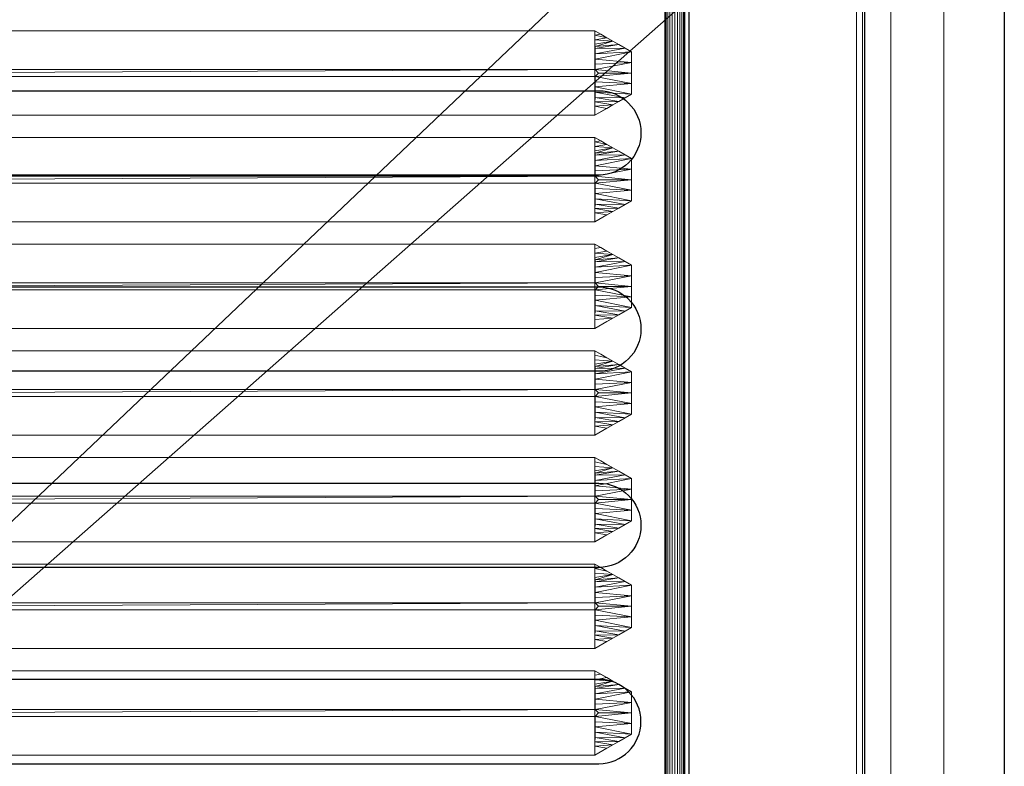
# Model space of a CAD drawing. Units: millimetres. Extents: x -1 to 1201, y -701 to 82.
# Drawn here: x 954 to 1200, y -347 to -160 of the extents above; entities that cross this region are included whole.
import ezdxf

# ---------------------------------------------------------------- set-up
doc = ezdxf.new("R2010")
doc.units = ezdxf.units.MM
for name, color, linetype in [('IQ_200_2D', 1, 'Continuous'), ('IQ_200_3D', 1, 'Continuous'), ('IQ_204_2D', 7, 'Continuous'), ('IQ_204_3D', 7, 'Continuous')]:
    doc.layers.add(name, color=color, linetype=linetype)

# ---------------------------------------------------------------- blocks, each defined once
blk = doc.blocks.new('gocciolatoio 40')
at = {"layer": 'IQ_204_2D'}
blk.add_lwpolyline([(0, 0), (37, 0, -0.414214), (38.5, -1.5), (38.5, -50.5, -0.414214), (37, -52), (0, -52, -0.414214), (-1.5, -50.5), (-1.5, -1.5, -0.414214), (0, 0, 1.509599)], format="xyb", dxfattribs=at)
for points in [[(0.753, -7.752), (36.247, -7.752, -1), (36.247, -9.864), (0.753, -9.864, -1), (0.753, -7.752)], [(0.753, -12.664), (36.247, -12.664, -1), (36.247, -14.776), (0.753, -14.776, -1), (0.753, -12.664)], [(0.507, -17.576), (36.247, -17.576, -1), (36.247, -19.688), (0.507, -19.688, -1), (0.507, -17.576)], [(0.507, -24.6), (36.247, -24.6, 1), (36.247, -22.488), (0.507, -22.488, 1), (0.507, -24.6)]]:
    blk.add_lwpolyline(points, format="xyb", close=True, dxfattribs=at)

msp = doc.modelspace()

# ---------------------------------------------------------------- linework, layer by layer
at = {"layer": 'IQ_200_2D'}
msp.add_line((1200, 0), (1200, -700), dxfattribs=at)
at = {"layer": 'IQ_204_2D'}
msp.add_lwpolyline([(90, -48), (1110, -48, -0.414214), (1165, -103), (1165, -610, -0.414214), (1110, -665), (90, -665, -0.414214), (35, -610), (35, -103, -0.414214)], format="xyb", close=True, dxfattribs=at)

# ---------------------------------------------------------------- block references
at = {"layer": 'IQ_204_2D', "xscale": 10, "yscale": 10, "zscale": 10}
msp.add_blockref('gocciolatoio 40', (736, -100), dxfattribs=at)

# ---------------------------------------------------------------- meshes
at = {"layer": 'IQ_200_3D', "lineweight": 18}
mesh = msp.add_polyface(dxfattribs=at)
corners = [(1200, 0, 850), (1200, -700, 850), (0, -700, 850), (0, 0, 850), (678, -545, 850), (678, -153, 850), (676.13, -138.76, 850), (670.63, -125.5, 850), (661.89, -114.11, 850), (650.5, -105.37, 850), (637.24, -99.87, 850), (623, -98, 850), (131, -98, 850), (116.76, -99.87, 850), (103.5, -105.37, 850), (92.11, -114.11, 850), (83.37, -125.5, 850), (77.87, -138.76, 850), (76, -153, 850), (76, -545, 850), (77.87, -559.24, 850), (83.37, -572.5, 850), (92.11, -583.89, 850), (103.5, -592.63, 850), (116.76, -598.13, 850), (131, -600, 850), (623, -600, 850), (637.24, -598.13, 850), (650.5, -592.63, 850), (661.89, -583.89, 850), (670.63, -572.5, 850), (676.13, -559.24, 850), (35.5, -664.5, 850), (1164.5, -664.5, 850), (1164.5, -84.5, 850), (1163, -84.5, 850), (1163, -663, 850), (37, -663, 850), (37, -84.5, 850), (35.5, -84.5, 850), (693.73, -108.57, 850), (694, -105, 850), (693.45, -100.86, 850), (691.86, -97, 850), (689.31, -93.69, 850), (686, -91.14, 850), (682.14, -89.55, 850), (678, -89, 850), (673.86, -89.55, 850), (670, -91.14, 850), (666.69, -93.69, 850), (664.14, -97, 850), (662.55, -101.16, 850), (662, -105, 850), (662.55, -109.14, 850), (664.27, -112.95, 850), (666.69, -116.31, 850), (670, -118.86, 850), (673.86, -120.45, 850), (677.61, -121.05, 850), (682.14, -120.45, 850), (686, -118.86, 850), (689.31, -116.31, 850), (691.86, -113, 850)]
mesh.append_faces([[corners[k] for k in face] for face in [(5, 35, 4), (53, 8, 52), (44, 0, 43), (28, 36, 27), (30, 36, 29), (23, 37, 22), (21, 37, 20), (39, 3, 38)]], dxfattribs={"vtx0": -1, "vtx1": -1})
mesh.append_faces([[corners[k] for k in face] for face in [(1, 33, 34, 0), (36, 31, 4, 35), (5, 59, 60), (35, 61, 62), (6, 57, 58), (7, 55, 56), (8, 53, 54), (0, 34, 35), (0, 44, 45), (35, 63, 40), (0, 45, 46, 3), (3, 46, 47), (36, 26, 27), (37, 25, 26, 36), (38, 18, 19), (38, 17, 18), (38, 13, 14)]], dxfattribs={"vtx0": -1, "vtx2": -1})
mesh.append_faces([[corners[k] for k in face] for face in [(5, 60, 61, 35), (3, 12, 13, 38)]], dxfattribs={"vtx0": -1, "vtx2": -1, "vtx3": -1})
mesh.append_faces([[corners[k] for k in face] for face in [(62, 63, 35), (40, 41, 35), (41, 42, 35), (50, 51, 9), (24, 25, 37), (30, 31, 36), (28, 29, 36), (23, 24, 37), (21, 22, 37), (11, 12, 3), (15, 16, 38), (16, 17, 38), (14, 15, 38)]], dxfattribs={"vtx1": -1, "vtx2": -1})
mesh.append_faces([[corners[k] for k in face] for face in [(42, 43, 0, 35), (47, 48, 11, 3)]], dxfattribs={"vtx1": -1, "vtx2": -1, "vtx3": -1})
mesh.append_faces([[corners[k] for k in face] for face in [(58, 59, 5, 6), (56, 57, 6, 7), (54, 55, 7, 8), (32, 33, 1, 2), (49, 50, 9, 10), (51, 52, 8, 9), (48, 49, 10, 11), (39, 32, 2, 3), (19, 20, 37, 38)]], dxfattribs={"vtx1": -1, "vtx3": -1})
mesh = msp.add_polyface(dxfattribs=at)
corners = [(1200, -13, 1000), (1200, -13, 910), (1200, -13.34, 907.41), (1200, -14.34, 905), (1200, -15.93, 902.93), (1200, -18, 901.34), (1200, -20.41, 900.34), (1200, -23, 900), (1200, -700, 900), (1200, -700, 850), (1200, 0, 850), (1200, 0, 1000)]
mesh.append_faces([[corners[k] for k in face] for face in [(5, 10, 4)]], dxfattribs={"vtx0": -1, "vtx1": -1})
mesh.append_faces([[corners[k] for k in face] for face in [(10, 6, 7)]], dxfattribs={"vtx0": -1, "vtx2": -1})
mesh.append_faces([[corners[k] for k in face] for face in [(3, 4, 10), (2, 3, 10), (1, 2, 10), (5, 6, 10)]], dxfattribs={"vtx1": -1, "vtx2": -1})
mesh.append_faces([[corners[k] for k in face] for face in [(11, 0, 1, 10)]], dxfattribs={"vtx2": -1})
mesh.append_faces([[corners[k] for k in face] for face in [(7, 8, 9, 10)]], dxfattribs={"vtx3": -1})
mesh = msp.add_polyface(dxfattribs=at)
corners = [(1200, -700, 900), (1200, -23, 900), (0, -23, 900), (0, -700, 900), (90, -35.11, 900), (1110, -35.11, 900), (1129.38, -37.66, 900), (1147.44, -45.15, 900), (1162.95, -57.05, 900), (1174.85, -72.56, 900), (1182.34, -90.62, 900), (1184.89, -110, 900), (1184.89, -610, 900), (1182.34, -629.38, 900), (1174.85, -647.44, 900), (1162.95, -662.95, 900), (1147.44, -674.85, 900), (1129.38, -682.34, 900), (1110, -684.89, 900), (90, -684.89, 900), (70.62, -682.34, 900), (52.56, -674.85, 900), (37.05, -662.95, 900), (25.15, -647.44, 900), (17.66, -629.38, 900), (15.11, -610, 900), (15.11, -110, 900), (17.66, -90.62, 900), (25.15, -72.56, 900), (37.05, -57.05, 900), (52.56, -45.15, 900), (70.62, -37.66, 900)]
mesh.append_faces([[corners[k] for k in face] for face in [(9, 1, 8), (14, 0, 13), (31, 2, 30), (28, 2, 27), (21, 3, 20), (23, 3, 22)]], dxfattribs={"vtx0": -1, "vtx1": -1})
mesh.append_faces([[corners[k] for k in face] for face in [(1, 9, 10), (1, 11, 12, 0), (0, 14, 15), (0, 18, 19, 3), (2, 28, 29), (3, 23, 24)]], dxfattribs={"vtx0": -1, "vtx2": -1})
mesh.append_faces([[corners[k] for k in face] for face in [(10, 11, 1), (5, 6, 1), (7, 8, 1), (6, 7, 1), (12, 13, 0), (15, 16, 0), (17, 18, 0), (16, 17, 0), (31, 4, 2), (29, 30, 2), (26, 27, 2), (21, 22, 3), (19, 20, 3), (24, 25, 3)]], dxfattribs={"vtx1": -1, "vtx2": -1})
mesh.append_faces([[corners[k] for k in face] for face in [(4, 5, 1, 2), (25, 26, 2, 3)]], dxfattribs={"vtx1": -1, "vtx3": -1})
mesh = msp.add_polyface(dxfattribs=at)
corners = [(1110, -48.39, 890), (90, -48.39, 890), (66.42, -53.08, 890), (46.44, -66.44, 890), (33.08, -86.42, 890), (28.39, -110, 890), (28.39, -610, 890), (33.08, -633.58, 890), (46.44, -653.56, 890), (66.42, -666.92, 890), (90, -671.61, 890), (1110, -671.61, 890), (1133.58, -666.92, 890), (1153.56, -653.56, 890), (1166.92, -633.58, 890), (1171.61, -610, 890), (1171.61, -110, 890), (1166.92, -86.42, 890), (1153.56, -66.44, 890), (1133.58, -53.08, 890), (678, -153, 890), (678, -545, 890), (676.13, -559.24, 890), (670.63, -572.5, 890), (661.89, -583.89, 890), (650.5, -592.63, 890), (637.24, -598.13, 890), (623, -600, 890), (131, -600, 890), (116.76, -598.13, 890), (103.5, -592.63, 890), (92.11, -583.89, 890), (83.37, -572.5, 890), (77.87, -559.24, 890), (76, -545, 890), (76, -153, 890), (77.87, -138.76, 890), (83.37, -125.5, 890), (92.11, -114.11, 890), (103.5, -105.37, 890), (116.76, -99.87, 890), (131, -98, 890), (623, -98, 890), (637.24, -99.87, 890), (650.5, -105.37, 890), (661.89, -114.11, 890), (670.63, -125.5, 890), (676.13, -138.76, 890), (662, -105, 890), (662.55, -100.86, 890), (664.14, -97, 890), (666.69, -93.69, 890), (670, -91.14, 890), (673.86, -89.55, 890), (678, -89, 890), (682.14, -89.55, 890), (686, -91.14, 890), (689.31, -93.69, 890), (691.86, -97, 890), (693.45, -100.86, 890), (694, -105, 890), (693.45, -109.14, 890), (691.86, -113, 890), (689.31, -116.31, 890), (686, -118.86, 890), (682.14, -120.45, 890), (678, -121, 890), (673.86, -120.45, 890), (670, -118.86, 890), (666.69, -116.31, 890), (664.14, -113, 890), (662.55, -109.14, 890)]
mesh.append_faces([[corners[k] for k in face] for face in [(65, 20, 64), (48, 45, 71), (21, 16, 20), (61, 0, 60), (27, 11, 26), (24, 11, 23), (8, 31, 7), (43, 52, 42)]], dxfattribs={"vtx0": -1, "vtx1": -1})
mesh.append_faces([[corners[k] for k in face] for face in [(20, 16, 63, 64)]], dxfattribs={"vtx0": -1, "vtx1": -1, "vtx3": -1})
mesh.append_faces([[corners[k] for k in face] for face in [(47, 67, 68), (0, 59, 60), (0, 58, 59), (16, 19, 0), (0, 57, 58), (44, 50, 51), (45, 48, 49), (0, 55, 56), (1, 53, 54, 0), (0, 54, 55), (10, 28, 29), (11, 22, 23), (11, 24, 25), (10, 29, 30, 9), (11, 25, 26), (6, 33, 34, 5), (1, 40, 41), (1, 41, 42), (4, 37, 38, 3), (5, 35, 36), (5, 36, 37, 4), (5, 34, 35)]], dxfattribs={"vtx0": -1, "vtx2": -1})
mesh.append_faces([[corners[k] for k in face] for face in [(42, 52, 53, 1)]], dxfattribs={"vtx0": -1, "vtx2": -1, "vtx3": -1})
mesh.append_faces([[corners[k] for k in face] for face in [(11, 12, 15), (65, 66, 20), (69, 70, 46), (21, 22, 11), (56, 57, 0), (61, 62, 0), (32, 33, 6)]], dxfattribs={"vtx1": -1, "vtx2": -1})
mesh.append_faces([[corners[k] for k in face] for face in [(62, 63, 16, 0), (15, 16, 21, 11)]], dxfattribs={"vtx1": -1, "vtx2": -1, "vtx3": -1})
mesh.append_faces([[corners[k] for k in face] for face in [(66, 67, 47, 20), (70, 71, 45, 46), (68, 69, 46, 47), (49, 50, 44, 45), (51, 52, 43, 44), (27, 28, 10, 11), (8, 9, 30, 31), (31, 32, 6, 7), (39, 40, 1, 2), (2, 3, 38, 39)]], dxfattribs={"vtx1": -1, "vtx3": -1})
mesh.append_faces([[corners[k] for k in face] for face in [(13, 14, 15, 12)]], dxfattribs={"vtx2": -1})
mesh.append_faces([[corners[k] for k in face] for face in [(16, 17, 18, 19)]], dxfattribs={"vtx3": -1})
mesh = msp.add_polyface(dxfattribs=at)
corners = [(35.5, -664.5, 600), (35.5, -84.5, 600), (37, -84.5, 600), (37, -663, 600), (1163, -663, 600), (1163, -84.5, 600), (1164.5, -84.5, 600), (1164.5, -664.5, 600)]
mesh.append_faces([[corners[k] for k in face] for face in [(3, 0, 1, 2)]], dxfattribs={"vtx0": -1})
mesh.append_faces([[corners[k] for k in face] for face in [(6, 7, 4, 5)]], dxfattribs={"vtx1": -1})
mesh.append_faces([[corners[k] for k in face] for face in [(3, 4, 7, 0)]], dxfattribs={"vtx1": -1, "vtx3": -1})
mesh = msp.add_polyface(dxfattribs=at)
corners = [(1163, -663, 600), (1163, -663, 850), (1163, -84.5, 850), (1163, -84.5, 600)]
mesh.append_faces([[corners[k] for k in face] for face in [(0, 1, 2, 3)]])
mesh = msp.add_polyface(dxfattribs=at)
corners = [(1164.5, -84.5, 600), (1164.5, -84.5, 850), (1164.5, -664.5, 850), (1164.5, -664.5, 600)]
mesh.append_faces([[corners[k] for k in face] for face in [(0, 1, 2, 3)]])
mesh = msp.add_polyface(dxfattribs=at)
corners = [(1171.61, -610, 890), (1184.89, -610, 900), (1184.89, -110, 900), (1171.61, -110, 890)]
mesh.append_faces([[corners[k] for k in face] for face in [(0, 1, 2, 3)]])
at = {"layer": 'IQ_204_3D', "lineweight": 18}
mesh = msp.add_polyface(dxfattribs=at)
corners = [(719.92, -605, 890), (719.92, -115, 890), (724.31, -104.39, 890), (734.92, -100, 890), (1105, -100, 890), (1115.61, -104.39, 890), (1120, -115, 890), (1120, -605, 890), (1115.61, -615.61, 890), (1105, -620, 890), (734.92, -620, 890), (724.31, -615.61, 890), (1105, -105, 890), (734.92, -105, 890), (727.85, -107.93, 890), (724.92, -115, 890), (724.92, -605, 890), (727.85, -612.07, 890), (734.92, -615, 890), (1105, -615, 890), (1112.07, -612.07, 890), (1115, -605, 890), (1115, -115, 890), (1112.07, -107.93, 890)]
mesh.append_faces([[corners[k] for k in face] for face in [(1, 15, 16, 0), (3, 13, 14, 2), (17, 11, 0, 16), (10, 18, 19, 9), (6, 22, 23, 5), (9, 19, 20, 8)]], dxfattribs={"vtx0": -1, "vtx2": -1})
mesh.append_faces([[corners[k] for k in face] for face in [(14, 15, 1, 2), (12, 13, 3, 4), (17, 18, 10, 11), (23, 12, 4, 5), (21, 22, 6, 7), (7, 8, 20, 21)]], dxfattribs={"vtx1": -1, "vtx3": -1})
mesh = msp.add_polyface(dxfattribs=at)
corners = [(1120, -115, 890), (1119.91, -115, 890.65), (1119.67, -115, 891.25), (1119.27, -115, 891.77), (1118.75, -115, 892.17), (1118.15, -115, 892.41), (1117.5, -115, 892.5), (1116.85, -115, 892.41), (1116.25, -115, 892.17), (1115.73, -115, 891.77), (1115.33, -115, 891.25), (1115.09, -115, 890.65), (1115, -115, 890), (1115, -605, 890), (1115.09, -605, 890.65), (1115.33, -605, 891.25), (1115.73, -605, 891.77), (1116.25, -605, 892.17), (1116.85, -605, 892.41), (1117.5, -605, 892.5), (1118.15, -605, 892.41), (1118.75, -605, 892.17), (1119.27, -605, 891.77), (1119.67, -605, 891.25), (1119.91, -605, 890.65), (1120, -605, 890)]
mesh.append_faces([[corners[k] for k in face] for face in [(13, 14, 11, 12)]], dxfattribs={"vtx1": -1})
mesh.append_faces([[corners[k] for k in face] for face in [(14, 15, 10, 11), (16, 17, 8, 9), (15, 16, 9, 10), (17, 18, 7, 8), (6, 7, 18, 19), (20, 21, 4, 5), (21, 22, 3, 4), (23, 24, 1, 2), (22, 23, 2, 3), (19, 20, 5, 6)]], dxfattribs={"vtx1": -1, "vtx3": -1})
mesh.append_faces([[corners[k] for k in face] for face in [(24, 25, 0, 1)]], dxfattribs={"vtx3": -1})
mesh = msp.add_polyface(dxfattribs=at)
corners = [(742.5, -162.54, 890), (1097.52, -162.54, 890), (1106.66, -167.82, 890), (1106.66, -178.38, 890), (1097.52, -183.66, 890), (742.5, -183.66, 890), (733.35, -178.38, 890), (733.35, -167.82, 890)]
mesh.append_faces([[corners[k] for k in face] for face in [(3, 4, 1, 2)]], dxfattribs={"vtx1": -1})
mesh.append_faces([[corners[k] for k in face] for face in [(0, 1, 4, 5)]], dxfattribs={"vtx1": -1, "vtx3": -1})
mesh.append_faces([[corners[k] for k in face] for face in [(5, 6, 7, 0)]], dxfattribs={"vtx3": -1})
mesh = msp.add_polyface(dxfattribs=at)
corners = [(742.5, -162.54, 890), (742.54, -172.22, 898), (1097.56, -172.22, 898), (1097.52, -162.54, 890)]
mesh.append_faces([[corners[k] for k in face] for face in [(0, 1, 2, 3)]])
mesh = msp.add_polyface(dxfattribs=at)
corners = [(1097.52, -183.66, 890), (1106.66, -178.38, 890), (1106.66, -167.82, 890), (1097.52, -162.54, 890), (1097.56, -172.22, 898), (1098.44, -173.1, 898), (1097.56, -173.98, 898), (1106.66, -173.1, 890), (1097.54, -166.99, 893.68), (1097.54, -179.21, 893.68), (1097.55, -169.61, 895.84), (1097.55, -176.59, 895.84), (1103.46, -165.97, 890), (1103.46, -180.23, 890), (1097.54, -177.9, 894.76), (1105.06, -179.3, 890), (1097.54, -168.3, 894.76), (1105.06, -166.9, 890), (1106.66, -170.46, 890), (1097.56, -170.92, 896.92), (1106.66, -175.74, 890), (1097.56, -175.28, 896.92), (1097.53, -164.77, 891.84), (1100.49, -164.26, 890), (1099, -163.4, 890), (1097.52, -163.65, 890.92), (1101.97, -165.11, 890), (1097.53, -165.88, 892.76), (1097.54, -166.44, 893.22), (1097.53, -181.43, 891.84), (1100.49, -181.94, 890), (1101.97, -181.09, 890), (1097.53, -180.32, 892.76)]
mesh.append_faces([[corners[k] for k in face] for face in [(6, 7, 5), (11, 20, 21), (5, 7, 4), (9, 15, 14), (10, 2, 16), (2, 10, 18), (7, 6, 20), (26, 28, 12), (13, 32, 31)]], dxfattribs={"vtx0": -1, "vtx1": -1})
mesh.append_faces([[corners[k] for k in face] for face in [(1, 11, 14), (11, 1, 20), (4, 7, 18), (8, 17, 12), (17, 8, 16), (16, 2, 17), (18, 10, 19), (20, 6, 21), (12, 28, 8), (26, 22, 27), (26, 27, 28), (29, 30, 31)]], dxfattribs={"vtx0": -1, "vtx2": -1})
mesh.append_faces([[corners[k] for k in face] for face in [(25, 22, 23), (15, 1, 14), (19, 4, 18), (32, 29, 31), (13, 15, 9), (26, 23, 22), (23, 24, 25), (9, 32, 13)]], dxfattribs={"vtx1": -1, "vtx2": -1})
mesh.append_faces([[corners[k] for k in face] for face in [(24, 3, 25), (29, 0, 30)]], dxfattribs={"vtx2": -1})
mesh = msp.add_polyface(dxfattribs=at)
corners = [(742.54, -172.22, 898), (741.67, -173.1, 898), (742.54, -173.98, 898), (1097.56, -173.98, 898), (1098.44, -173.1, 898), (1097.56, -172.22, 898)]
mesh.append_faces([[corners[k] for k in face] for face in [(3, 4, 5, 2), (0, 1, 2, 5)]], dxfattribs={"vtx2": -1})
mesh = msp.add_polyface(dxfattribs=at)
corners = [(1097.52, -183.66, 890), (1097.56, -173.98, 898), (742.54, -173.98, 898), (742.5, -183.66, 890)]
mesh.append_faces([[corners[k] for k in face] for face in [(0, 1, 2, 3)]])
mesh = msp.add_polyface(dxfattribs=at)
corners = [(742.5, -189.24, 890), (1097.52, -189.24, 890), (1106.66, -194.52, 890), (1106.66, -205.08, 890), (1097.52, -210.36, 890), (742.5, -210.36, 890), (733.35, -205.08, 890), (733.35, -194.52, 890)]
mesh.append_faces([[corners[k] for k in face] for face in [(3, 4, 1, 2)]], dxfattribs={"vtx1": -1})
mesh.append_faces([[corners[k] for k in face] for face in [(0, 1, 4, 5)]], dxfattribs={"vtx1": -1, "vtx3": -1})
mesh.append_faces([[corners[k] for k in face] for face in [(5, 6, 7, 0)]], dxfattribs={"vtx3": -1})
mesh = msp.add_polyface(dxfattribs=at)
corners = [(742.5, -189.24, 890), (742.54, -198.92, 898), (1097.56, -198.92, 898), (1097.52, -189.24, 890)]
mesh.append_faces([[corners[k] for k in face] for face in [(0, 1, 2, 3)]])
mesh = msp.add_polyface(dxfattribs=at)
corners = [(1097.52, -210.36, 890), (1106.66, -205.08, 890), (1106.66, -194.52, 890), (1097.52, -189.24, 890), (1097.56, -198.92, 898), (1098.44, -199.8, 898), (1097.56, -200.68, 898), (1106.66, -199.8, 890), (1097.54, -193.69, 893.68), (1097.54, -205.91, 893.68), (1097.55, -196.31, 895.84), (1097.55, -203.29, 895.84), (1103.46, -192.67, 890), (1103.46, -206.93, 890), (1097.54, -204.6, 894.76), (1105.06, -206, 890), (1097.54, -195, 894.76), (1105.06, -193.6, 890), (1106.66, -197.16, 890), (1097.56, -197.62, 896.92), (1106.66, -202.44, 890), (1097.56, -201.98, 896.92), (1097.53, -191.47, 891.84), (1100.49, -190.96, 890), (1099, -190.1, 890), (1097.52, -190.35, 890.92), (1101.97, -191.81, 890), (1097.53, -192.58, 892.76), (1097.54, -193.14, 893.22), (1097.53, -208.13, 891.84), (1100.49, -208.64, 890), (1101.97, -207.79, 890), (1097.53, -207.02, 892.76)]
mesh.append_faces([[corners[k] for k in face] for face in [(6, 7, 5), (11, 20, 21), (5, 7, 4), (9, 15, 14), (10, 2, 16), (2, 10, 18), (7, 6, 20), (26, 28, 12), (13, 32, 31)]], dxfattribs={"vtx0": -1, "vtx1": -1})
mesh.append_faces([[corners[k] for k in face] for face in [(1, 11, 14), (11, 1, 20), (4, 7, 18), (8, 17, 12), (17, 8, 16), (16, 2, 17), (18, 10, 19), (20, 6, 21), (12, 28, 8), (26, 22, 27), (26, 27, 28), (29, 30, 31)]], dxfattribs={"vtx0": -1, "vtx2": -1})
mesh.append_faces([[corners[k] for k in face] for face in [(25, 22, 23), (15, 1, 14), (19, 4, 18), (32, 29, 31), (13, 15, 9), (26, 23, 22), (23, 24, 25), (9, 32, 13)]], dxfattribs={"vtx1": -1, "vtx2": -1})
mesh.append_faces([[corners[k] for k in face] for face in [(24, 3, 25), (29, 0, 30)]], dxfattribs={"vtx2": -1})
mesh = msp.add_polyface(dxfattribs=at)
corners = [(742.54, -198.92, 898), (741.67, -199.8, 898), (742.54, -200.68, 898), (1097.56, -200.68, 898), (1098.44, -199.8, 898), (1097.56, -198.92, 898)]
mesh.append_faces([[corners[k] for k in face] for face in [(3, 4, 5, 2), (0, 1, 2, 5)]], dxfattribs={"vtx2": -1})
mesh = msp.add_polyface(dxfattribs=at)
corners = [(1097.52, -210.36, 890), (1097.56, -200.68, 898), (742.54, -200.68, 898), (742.5, -210.36, 890)]
mesh.append_faces([[corners[k] for k in face] for face in [(0, 1, 2, 3)]])
mesh = msp.add_polyface(dxfattribs=at)
corners = [(742.5, -215.94, 890), (1097.52, -215.94, 890), (1106.66, -221.22, 890), (1106.66, -231.78, 890), (1097.52, -237.06, 890), (742.5, -237.06, 890), (733.35, -231.78, 890), (733.35, -221.22, 890)]
mesh.append_faces([[corners[k] for k in face] for face in [(3, 4, 1, 2)]], dxfattribs={"vtx1": -1})
mesh.append_faces([[corners[k] for k in face] for face in [(0, 1, 4, 5)]], dxfattribs={"vtx1": -1, "vtx3": -1})
mesh.append_faces([[corners[k] for k in face] for face in [(5, 6, 7, 0)]], dxfattribs={"vtx3": -1})
mesh = msp.add_polyface(dxfattribs=at)
corners = [(742.5, -215.94, 890), (742.54, -225.62, 898), (1097.56, -225.62, 898), (1097.52, -215.94, 890)]
mesh.append_faces([[corners[k] for k in face] for face in [(0, 1, 2, 3)]])
mesh = msp.add_polyface(dxfattribs=at)
corners = [(1097.52, -237.06, 890), (1106.66, -231.78, 890), (1106.66, -221.22, 890), (1097.52, -215.94, 890), (1097.56, -225.62, 898), (1098.44, -226.5, 898), (1097.56, -227.38, 898), (1106.66, -226.5, 890), (1097.54, -220.39, 893.68), (1097.54, -232.61, 893.68), (1097.55, -223.01, 895.84), (1097.55, -229.99, 895.84), (1103.46, -219.37, 890), (1103.46, -233.63, 890), (1097.54, -231.3, 894.76), (1105.06, -232.7, 890), (1097.54, -221.7, 894.76), (1105.06, -220.3, 890), (1106.66, -223.86, 890), (1097.56, -224.32, 896.92), (1106.66, -229.14, 890), (1097.56, -228.68, 896.92), (1097.53, -218.17, 891.84), (1100.49, -217.66, 890), (1099, -216.8, 890), (1097.52, -217.05, 890.92), (1101.97, -218.51, 890), (1097.53, -219.28, 892.76), (1097.54, -219.84, 893.22), (1097.53, -234.83, 891.84), (1100.49, -235.34, 890), (1101.97, -234.49, 890), (1097.53, -233.72, 892.76)]
mesh.append_faces([[corners[k] for k in face] for face in [(6, 7, 5), (11, 20, 21), (5, 7, 4), (9, 15, 14), (10, 2, 16), (2, 10, 18), (7, 6, 20), (26, 28, 12), (13, 32, 31)]], dxfattribs={"vtx0": -1, "vtx1": -1})
mesh.append_faces([[corners[k] for k in face] for face in [(1, 11, 14), (11, 1, 20), (4, 7, 18), (8, 17, 12), (17, 8, 16), (16, 2, 17), (18, 10, 19), (20, 6, 21), (12, 28, 8), (26, 22, 27), (26, 27, 28)]], dxfattribs={"vtx0": -1, "vtx2": -1})
mesh.append_faces([[corners[k] for k in face] for face in [(15, 1, 14), (19, 4, 18), (32, 29, 31), (13, 15, 9), (26, 23, 22), (9, 32, 13)]], dxfattribs={"vtx1": -1, "vtx2": -1})
mesh.append_faces([[corners[k] for k in face] for face in [(25, 22, 23, 24)]], dxfattribs={"vtx1": -1, "vtx3": -1})
mesh.append_faces([[corners[k] for k in face] for face in [(24, 3, 25)]], dxfattribs={"vtx2": -1})
mesh.append_faces([[corners[k] for k in face] for face in [(29, 0, 30, 31)]], dxfattribs={"vtx3": -1})
mesh = msp.add_polyface(dxfattribs=at)
corners = [(742.54, -225.62, 898), (741.67, -226.5, 898), (742.54, -227.38, 898), (1097.56, -227.38, 898), (1098.44, -226.5, 898), (1097.56, -225.62, 898)]
mesh.append_faces([[corners[k] for k in face] for face in [(3, 4, 5, 2), (0, 1, 2, 5)]], dxfattribs={"vtx2": -1})
mesh = msp.add_polyface(dxfattribs=at)
corners = [(1097.52, -237.06, 890), (1097.56, -227.38, 898), (742.54, -227.38, 898), (742.5, -237.06, 890)]
mesh.append_faces([[corners[k] for k in face] for face in [(0, 1, 2, 3)]])
mesh = msp.add_polyface(dxfattribs=at)
corners = [(742.5, -242.64, 890), (1097.52, -242.64, 890), (1106.66, -247.92, 890), (1106.66, -258.48, 890), (1097.52, -263.76, 890), (742.5, -263.76, 890), (733.35, -258.48, 890), (733.35, -247.92, 890)]
mesh.append_faces([[corners[k] for k in face] for face in [(3, 4, 1, 2)]], dxfattribs={"vtx1": -1})
mesh.append_faces([[corners[k] for k in face] for face in [(0, 1, 4, 5)]], dxfattribs={"vtx1": -1, "vtx3": -1})
mesh.append_faces([[corners[k] for k in face] for face in [(5, 6, 7, 0)]], dxfattribs={"vtx3": -1})
mesh = msp.add_polyface(dxfattribs=at)
corners = [(742.5, -242.64, 890), (742.54, -252.32, 898), (1097.56, -252.32, 898), (1097.52, -242.64, 890)]
mesh.append_faces([[corners[k] for k in face] for face in [(0, 1, 2, 3)]])
mesh = msp.add_polyface(dxfattribs=at)
corners = [(1097.52, -263.76, 890), (1106.66, -258.48, 890), (1106.66, -247.92, 890), (1097.52, -242.64, 890), (1097.56, -252.32, 898), (1098.44, -253.2, 898), (1097.56, -254.08, 898), (1106.66, -253.2, 890), (1097.54, -247.09, 893.68), (1097.54, -259.31, 893.68), (1097.55, -249.71, 895.84), (1097.55, -256.69, 895.84), (1103.46, -246.07, 890), (1103.46, -260.33, 890), (1097.54, -258, 894.76), (1105.06, -259.4, 890), (1097.54, -248.4, 894.76), (1105.06, -247, 890), (1106.66, -250.56, 890), (1097.56, -251.02, 896.92), (1106.66, -255.84, 890), (1097.56, -255.38, 896.92), (1097.53, -244.87, 891.84), (1100.49, -244.36, 890), (1099, -243.5, 890), (1097.52, -243.75, 890.92), (1101.97, -245.21, 890), (1097.53, -245.98, 892.76), (1097.54, -246.54, 893.22), (1097.53, -261.53, 891.84), (1100.49, -262.04, 890), (1101.97, -261.19, 890), (1097.53, -260.42, 892.76)]
mesh.append_faces([[corners[k] for k in face] for face in [(25, 23, 24, 3)]], dxfattribs={"vtx0": -1})
mesh.append_faces([[corners[k] for k in face] for face in [(6, 7, 5), (11, 20, 21), (5, 7, 4), (9, 15, 14), (10, 2, 16), (2, 10, 18), (7, 6, 20), (26, 28, 12), (13, 32, 31)]], dxfattribs={"vtx0": -1, "vtx1": -1})
mesh.append_faces([[corners[k] for k in face] for face in [(1, 11, 14), (23, 25, 22, 26), (11, 1, 20), (4, 7, 18), (8, 17, 12), (17, 8, 16), (16, 2, 17), (18, 10, 19), (20, 6, 21), (12, 28, 8), (26, 22, 27), (26, 27, 28), (29, 30, 31)]], dxfattribs={"vtx0": -1, "vtx2": -1})
mesh.append_faces([[corners[k] for k in face] for face in [(15, 1, 14), (19, 4, 18), (32, 29, 31), (13, 15, 9), (9, 32, 13)]], dxfattribs={"vtx1": -1, "vtx2": -1})
mesh.append_faces([[corners[k] for k in face] for face in [(29, 0, 30)]], dxfattribs={"vtx2": -1})
mesh = msp.add_polyface(dxfattribs=at)
corners = [(742.54, -252.32, 898), (741.67, -253.2, 898), (742.54, -254.08, 898), (1097.56, -254.08, 898), (1098.44, -253.2, 898), (1097.56, -252.32, 898)]
mesh.append_faces([[corners[k] for k in face] for face in [(3, 4, 5, 2), (0, 1, 2, 5)]], dxfattribs={"vtx2": -1})
mesh = msp.add_polyface(dxfattribs=at)
corners = [(1097.52, -263.76, 890), (1097.56, -254.08, 898), (742.54, -254.08, 898), (742.5, -263.76, 890)]
mesh.append_faces([[corners[k] for k in face] for face in [(0, 1, 2, 3)]])
mesh = msp.add_polyface(dxfattribs=at)
corners = [(742.5, -269.34, 890), (1097.52, -269.34, 890), (1106.66, -274.62, 890), (1106.66, -285.18, 890), (1097.52, -290.46, 890), (742.5, -290.46, 890), (733.35, -285.18, 890), (733.35, -274.62, 890)]
mesh.append_faces([[corners[k] for k in face] for face in [(3, 4, 1, 2)]], dxfattribs={"vtx1": -1})
mesh.append_faces([[corners[k] for k in face] for face in [(0, 1, 4, 5)]], dxfattribs={"vtx1": -1, "vtx3": -1})
mesh.append_faces([[corners[k] for k in face] for face in [(5, 6, 7, 0)]], dxfattribs={"vtx3": -1})
mesh = msp.add_polyface(dxfattribs=at)
corners = [(742.5, -269.34, 890), (742.54, -279.02, 898), (1097.56, -279.02, 898), (1097.52, -269.34, 890)]
mesh.append_faces([[corners[k] for k in face] for face in [(0, 1, 2, 3)]])
mesh = msp.add_polyface(dxfattribs=at)
corners = [(1097.52, -290.46, 890), (1106.66, -285.18, 890), (1106.66, -274.62, 890), (1097.52, -269.34, 890), (1097.56, -279.02, 898), (1098.44, -279.9, 898), (1097.56, -280.78, 898), (1106.66, -279.9, 890), (1097.54, -273.79, 893.68), (1097.54, -286.01, 893.68), (1097.55, -276.41, 895.84), (1097.55, -283.39, 895.84), (1103.46, -272.77, 890), (1103.46, -287.03, 890), (1097.54, -284.7, 894.76), (1105.06, -286.1, 890), (1097.54, -275.1, 894.76), (1105.06, -273.7, 890), (1106.66, -277.26, 890), (1097.56, -277.72, 896.92), (1106.66, -282.54, 890), (1097.56, -282.08, 896.92), (1097.53, -271.57, 891.84), (1100.49, -271.06, 890), (1099, -270.2, 890), (1097.52, -270.45, 890.92), (1101.97, -271.91, 890), (1097.53, -272.68, 892.76), (1097.54, -273.24, 893.22), (1097.53, -288.23, 891.84), (1100.49, -288.74, 890), (1101.97, -287.89, 890), (1097.53, -287.12, 892.76)]
mesh.append_faces([[corners[k] for k in face] for face in [(25, 23, 24, 3)]], dxfattribs={"vtx0": -1})
mesh.append_faces([[corners[k] for k in face] for face in [(6, 7, 5), (11, 20, 21), (5, 7, 4), (9, 15, 14), (10, 2, 16), (2, 10, 18), (7, 6, 20), (26, 28, 12), (13, 32, 31)]], dxfattribs={"vtx0": -1, "vtx1": -1})
mesh.append_faces([[corners[k] for k in face] for face in [(1, 11, 14), (23, 25, 22, 26), (11, 1, 20), (4, 7, 18), (8, 17, 12), (17, 8, 16), (16, 2, 17), (18, 10, 19), (20, 6, 21), (12, 28, 8), (26, 22, 27), (26, 27, 28), (29, 30, 31)]], dxfattribs={"vtx0": -1, "vtx2": -1})
mesh.append_faces([[corners[k] for k in face] for face in [(15, 1, 14), (19, 4, 18), (32, 29, 31), (13, 15, 9), (9, 32, 13)]], dxfattribs={"vtx1": -1, "vtx2": -1})
mesh.append_faces([[corners[k] for k in face] for face in [(29, 0, 30)]], dxfattribs={"vtx2": -1})
mesh = msp.add_polyface(dxfattribs=at)
corners = [(742.54, -279.02, 898), (741.67, -279.9, 898), (742.54, -280.78, 898), (1097.56, -280.78, 898), (1098.44, -279.9, 898), (1097.56, -279.02, 898)]
mesh.append_faces([[corners[k] for k in face] for face in [(3, 4, 5, 2), (0, 1, 2, 5)]], dxfattribs={"vtx2": -1})
mesh = msp.add_polyface(dxfattribs=at)
corners = [(1097.52, -290.46, 890), (1097.56, -280.78, 898), (742.54, -280.78, 898), (742.5, -290.46, 890)]
mesh.append_faces([[corners[k] for k in face] for face in [(0, 1, 2, 3)]])
mesh = msp.add_polyface(dxfattribs=at)
corners = [(742.5, -296.04, 890), (1097.52, -296.04, 890), (1106.66, -301.32, 890), (1106.66, -311.88, 890), (1097.52, -317.16, 890), (742.5, -317.16, 890), (733.35, -311.88, 890), (733.35, -301.32, 890)]
mesh.append_faces([[corners[k] for k in face] for face in [(3, 4, 1, 2)]], dxfattribs={"vtx1": -1})
mesh.append_faces([[corners[k] for k in face] for face in [(0, 1, 4, 5)]], dxfattribs={"vtx1": -1, "vtx3": -1})
mesh.append_faces([[corners[k] for k in face] for face in [(5, 6, 7, 0)]], dxfattribs={"vtx3": -1})
mesh = msp.add_polyface(dxfattribs=at)
corners = [(742.5, -296.04, 890), (742.54, -305.72, 898), (1097.56, -305.72, 898), (1097.52, -296.04, 890)]
mesh.append_faces([[corners[k] for k in face] for face in [(0, 1, 2, 3)]])
mesh = msp.add_polyface(dxfattribs=at)
corners = [(1097.52, -317.16, 890), (1106.66, -311.88, 890), (1106.66, -301.32, 890), (1097.52, -296.04, 890), (1097.56, -305.72, 898), (1098.44, -306.6, 898), (1097.56, -307.48, 898), (1106.66, -306.6, 890), (1097.54, -300.49, 893.68), (1097.54, -312.71, 893.68), (1097.55, -303.11, 895.84), (1097.55, -310.09, 895.84), (1103.46, -299.47, 890), (1103.46, -313.73, 890), (1097.54, -311.4, 894.76), (1105.06, -312.8, 890), (1097.54, -301.8, 894.76), (1105.06, -300.4, 890), (1106.66, -303.96, 890), (1097.56, -304.42, 896.92), (1106.66, -309.24, 890), (1097.56, -308.78, 896.92), (1097.53, -298.27, 891.84), (1100.49, -297.76, 890), (1099, -296.9, 890), (1097.52, -297.15, 890.92), (1101.97, -298.61, 890), (1097.53, -299.38, 892.76), (1097.54, -299.94, 893.22), (1097.53, -314.93, 891.84), (1100.49, -315.44, 890), (1101.97, -314.59, 890), (1097.53, -313.82, 892.76)]
mesh.append_faces([[corners[k] for k in face] for face in [(6, 7, 5), (11, 20, 21), (5, 7, 4), (9, 15, 14), (10, 2, 16), (2, 10, 18), (7, 6, 20), (26, 28, 12), (13, 32, 31)]], dxfattribs={"vtx0": -1, "vtx1": -1})
mesh.append_faces([[corners[k] for k in face] for face in [(1, 11, 14), (23, 25, 22, 26), (11, 1, 20), (4, 7, 18), (8, 17, 12), (17, 8, 16), (16, 2, 17), (18, 10, 19), (20, 6, 21), (12, 28, 8), (26, 22, 27), (26, 27, 28), (29, 30, 31)]], dxfattribs={"vtx0": -1, "vtx2": -1})
mesh.append_faces([[corners[k] for k in face] for face in [(15, 1, 14), (19, 4, 18), (32, 29, 31), (13, 15, 9), (23, 24, 25), (9, 32, 13)]], dxfattribs={"vtx1": -1, "vtx2": -1})
mesh.append_faces([[corners[k] for k in face] for face in [(24, 3, 25), (29, 0, 30)]], dxfattribs={"vtx2": -1})
mesh = msp.add_polyface(dxfattribs=at)
corners = [(742.54, -305.72, 898), (741.67, -306.6, 898), (742.54, -307.48, 898), (1097.56, -307.48, 898), (1098.44, -306.6, 898), (1097.56, -305.72, 898)]
mesh.append_faces([[corners[k] for k in face] for face in [(3, 4, 5, 2), (0, 1, 2, 5)]], dxfattribs={"vtx2": -1})
mesh = msp.add_polyface(dxfattribs=at)
corners = [(1097.52, -317.16, 890), (1097.56, -307.48, 898), (742.54, -307.48, 898), (742.5, -317.16, 890)]
mesh.append_faces([[corners[k] for k in face] for face in [(0, 1, 2, 3)]])
mesh = msp.add_polyface(dxfattribs=at)
corners = [(742.5, -322.74, 890), (1097.52, -322.74, 890), (1106.66, -328.02, 890), (1106.66, -338.58, 890), (1097.52, -343.86, 890), (742.5, -343.86, 890), (733.35, -338.58, 890), (733.35, -328.02, 890)]
mesh.append_faces([[corners[k] for k in face] for face in [(3, 4, 1, 2)]], dxfattribs={"vtx1": -1})
mesh.append_faces([[corners[k] for k in face] for face in [(0, 1, 4, 5)]], dxfattribs={"vtx1": -1, "vtx3": -1})
mesh.append_faces([[corners[k] for k in face] for face in [(5, 6, 7, 0)]], dxfattribs={"vtx3": -1})
mesh = msp.add_polyface(dxfattribs=at)
corners = [(742.5, -322.74, 890), (742.54, -332.42, 898), (1097.56, -332.42, 898), (1097.52, -322.74, 890)]
mesh.append_faces([[corners[k] for k in face] for face in [(0, 1, 2, 3)]])
mesh = msp.add_polyface(dxfattribs=at)
corners = [(1097.52, -343.86, 890), (1106.66, -338.58, 890), (1106.66, -328.02, 890), (1097.52, -322.74, 890), (1097.56, -332.42, 898), (1098.44, -333.3, 898), (1097.56, -334.18, 898), (1106.66, -333.3, 890), (1097.54, -327.19, 893.68), (1097.54, -339.41, 893.68), (1097.55, -329.81, 895.84), (1097.55, -336.79, 895.84), (1103.46, -326.17, 890), (1103.46, -340.43, 890), (1097.54, -338.1, 894.76), (1105.06, -339.5, 890), (1097.54, -328.5, 894.76), (1105.06, -327.1, 890), (1106.66, -330.66, 890), (1097.56, -331.12, 896.92), (1106.66, -335.94, 890), (1097.56, -335.48, 896.92), (1097.53, -324.97, 891.84), (1100.49, -324.46, 890), (1099, -323.6, 890), (1097.52, -323.85, 890.92), (1101.97, -325.31, 890), (1097.53, -326.08, 892.76), (1097.54, -326.64, 893.22), (1097.53, -341.63, 891.84), (1100.49, -342.14, 890), (1101.97, -341.29, 890), (1097.53, -340.52, 892.76)]
mesh.append_faces([[corners[k] for k in face] for face in [(6, 7, 5), (11, 20, 21), (5, 7, 4), (9, 15, 14), (10, 2, 16), (2, 10, 18), (7, 6, 20), (26, 28, 12), (13, 32, 31)]], dxfattribs={"vtx0": -1, "vtx1": -1})
mesh.append_faces([[corners[k] for k in face] for face in [(1, 11, 14), (11, 1, 20), (4, 7, 18), (8, 17, 12), (17, 8, 16), (16, 2, 17), (18, 10, 19), (20, 6, 21), (12, 28, 8), (26, 22, 27), (26, 27, 28), (29, 30, 31)]], dxfattribs={"vtx0": -1, "vtx2": -1})
mesh.append_faces([[corners[k] for k in face] for face in [(15, 1, 14), (19, 4, 18), (32, 29, 31), (13, 15, 9), (26, 23, 22), (9, 32, 13)]], dxfattribs={"vtx1": -1, "vtx2": -1})
mesh.append_faces([[corners[k] for k in face] for face in [(25, 22, 23, 24)]], dxfattribs={"vtx1": -1, "vtx3": -1})
mesh.append_faces([[corners[k] for k in face] for face in [(24, 3, 25), (29, 0, 30)]], dxfattribs={"vtx2": -1})
mesh = msp.add_polyface(dxfattribs=at)
corners = [(742.54, -332.42, 898), (741.67, -333.3, 898), (742.54, -334.18, 898), (1097.56, -334.18, 898), (1098.44, -333.3, 898), (1097.56, -332.42, 898)]
mesh.append_faces([[corners[k] for k in face] for face in [(3, 4, 5, 2), (0, 1, 2, 5)]], dxfattribs={"vtx2": -1})
mesh = msp.add_polyface(dxfattribs=at)
corners = [(1097.52, -343.86, 890), (1097.56, -334.18, 898), (742.54, -334.18, 898), (742.5, -343.86, 890)]
mesh.append_faces([[corners[k] for k in face] for face in [(0, 1, 2, 3)]])

doc.saveas('drawing.dxf')
